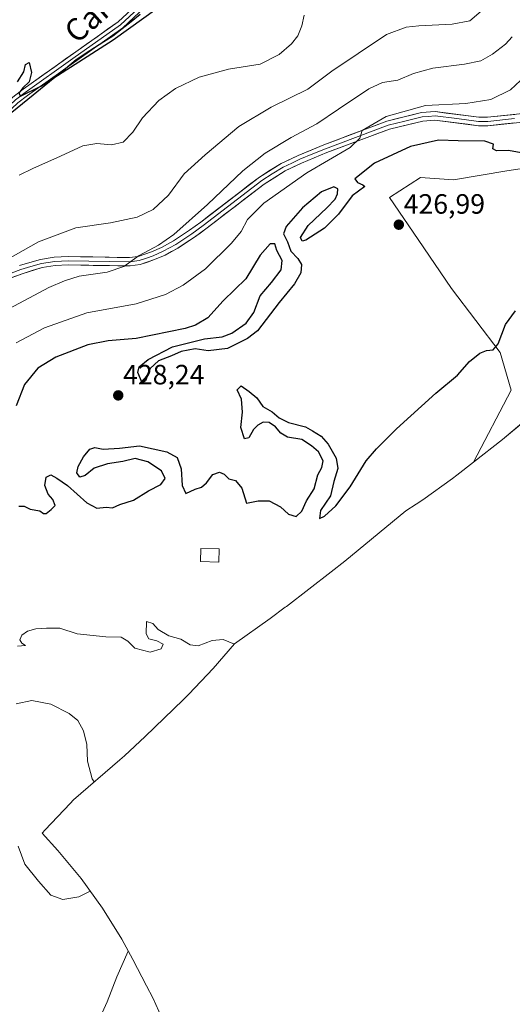
# Model space of a CAD drawing. Units: metres. Extents: x 608719 to 612222, y 4645993 to 4648359.
# Drawn here: x 611276 to 611452, y 4646333 to 4646686 of the extents above; entities that cross this region are included whole.
import ezdxf
from ezdxf.enums import TextEntityAlignment as Align

# ---------------------------------------------------------------- set-up
doc = ezdxf.new("R2010")
doc.units = ezdxf.units.M
doc.header["$MEASUREMENT"] = 0
for name, color, linetype, lineweight in [('Carátula', 7, 'Continuous', 5), ('Comunidad autónoma', 142, 'Continuous', 30), ('Cultivos herbáceos CxS', 92, 'Continuous', 0), ('Curva de nivel maestra', 36, 'Continuous', 30), ('Curva de nivel normal', 36, 'Continuous', 0), ('Edificación', 1, 'Continuous', 13), ('Edificación Cxs', 1, 'Continuous', 13), ('Layer 0', 7, 'Continuous', 0), ('Matorral CxS', 135, 'Continuous', 0), ('Municipio', 9, 'Continuous', 13), ('Municipio CxS', 142, 'Continuous', 0), ('Provincia', 19, 'Continuous', 0), ('Punto de cota en terreno', 7, 'Continuous', 0), ('Rótulo de punto de cota en terreno', 19, 'Continuous', 0), ('Texto cartográfico', 19, 'Continuous', 0)]:
    doc.layers.add(name, color=color, linetype=linetype, lineweight=lineweight)
doc.styles.add('Arial', font='txt', dxfattribs={"height": 0.2})

# ---------------------------------------------------------------- blocks, each defined once
blk = doc.blocks.new('*U164')
at = {"layer": 'Cultivos herbáceos CxS', "color": 92, "linetype": 'Continuous', "lineweight": 0}
blk.add_polyline3d([(611457.2991, 4646542.312, 423.0962), (611448.7513, 4646535.2257, 422.9696), (611438.3977, 4646527.1165, 422.8488), (611438.3977, 4646527.1165, 422.8488), (611451.8673, 4646552.8521, 424.0408), (611447.8985, 4646566.3459, 424.7005), (611430.4361, 4646589.3647, 425.9181), (611418.5297, 4646606.8273, 426.7621), (611408.2109, 4646621.9085, 426.8912), (611419.3235, 4646629.0523, 426.6197), (611431.2297, 4646628.2585, 426.4362), (611450.2799, 4646631.4335, 425.8949), (611470.9173, 4646634.6085, 425.898)], dxfattribs=at)
blk = doc.blocks.new('*U197')
at = {"layer": 'Curva de nivel normal', "color": 36, "linetype": 'Continuous', "lineweight": 0}
blk.add_polyline3d([(611377.64, 4646687.24, 405), (611376.84, 4646683.37, 405), (611375.42, 4646679.89, 405), (611373.1, 4646676.94, 405), (611368.74, 4646673.13, 405), (611361.86, 4646669.69, 405), (611350.48, 4646667.9, 405), (611340.02, 4646664.99, 405), (611331.59, 4646661.01, 405), (611325.57, 4646656.64, 405), (611319.69, 4646650.47, 405), (611316.21, 4646645.36, 405), (611312.73, 4646641.75, 405), (611308.6, 4646640.76, 405), (611303.3, 4646641.28, 405), (611298.3, 4646640.48, 405), (611290.3, 4646636.78, 405), (611280.38, 4646632.34, 405), (611275.46, 4646629.96, 405)], dxfattribs=at)
blk = doc.blocks.new('5PATER')
at = {"layer": 'Carátula', "linetype": 'Continuous', "lineweight": 5}
h = blk.add_hatch(color=250, dxfattribs=at)
edge = h.paths.add_edge_path()
edge.add_ellipse((0, 0.01), major_axis=(-1.33, -1.34), ratio=0.999422, start_angle=0, end_angle=360)

msp = doc.modelspace()

# ---------------------------------------------------------------- linework, layer by layer
at = {"layer": 'Comunidad autónoma', "color": 142, "linetype": 'Continuous', "lineweight": 30}
msp.add_polyline3d([(611272.9, 4646652.45, 400.85), (611276.73, 4646655.59, 400.84), (611280.56, 4646658.74, 400.44), (611284.39, 4646661.89, 400.26), (611288.22, 4646665.04, 400.08), (611292.05, 4646668.18, 399.57), (611295.88, 4646671.33, 399.53), (611299.18, 4646673.47, 399.18), (611302.49, 4646675.61, 399.34), (611305.79, 4646677.75, 399.18), (611309.1, 4646679.89, 399.35), (611312.37, 4646682.45, 399.14), (611315.63, 4646685.01, 399.13), (611318.9, 4646687.56, 399.13)], dxfattribs=at)
at = {"layer": 'Cultivos herbáceos CxS', "color": 92, "linetype": 'Continuous', "lineweight": 0}
for points in [[(611470.92, 4646634.61, 425.9), (611450.28, 4646631.43, 425.89), (611431.23, 4646628.26, 426.44), (611419.32, 4646629.05, 426.62), (611408.21, 4646621.91, 426.89), (611418.53, 4646606.83, 426.76), (611430.44, 4646589.36, 425.92), (611447.9, 4646566.35, 424.7), (611451.87, 4646552.85, 424.04), (611438.4, 4646527.12, 422.85)], [(611564.8, 4646565.96, 418.34), (611559.69, 4646569.01, 419.15), (611554.23, 4646570.77, 420.22), (611541.98, 4646575.38, 421.41), (611530.21, 4646580.71, 422.5), (611517.96, 4646586.74, 423.25), (611517.04, 4646586.32, 423.25), (611498.73, 4646578.58, 423.61), (611497.4, 4646578.02, 423.66), (611492.47, 4646576.06, 423.77), (611491.23, 4646575.08, 423.78), (611479.97, 4646564.4, 423.65), (611466.95, 4646551.35, 423.18), (611466.85, 4646551.26, 423.18), (611457.3, 4646542.31, 423.1), (611448.75, 4646535.23, 422.97), (611438.4, 4646527.12, 422.85)]]:
    msp.add_polyline3d(points, dxfattribs=at)
at = {"layer": 'Curva de nivel maestra', "color": 36, "linetype": 'Continuous', "lineweight": 30}
for points in [[(611274.86, 4646663.4, 400), (611277.18, 4646666.92, 400), (611277.8, 4646669.58, 400), (611279.09, 4646670.32, 400), (611279.85, 4646666.66, 400), (611279.1, 4646663.39, 400), (611276.8, 4646661.2, 400), (611275.36, 4646659.33, 400), (611275.98, 4646658.22, 400), (611283.3, 4646661.8, 400), (611309.21, 4646678.4, 400), (611330.31, 4646693.71, 400)], [(611459.46, 4646637.2, 425), (611450.93, 4646638.76, 425), (611446.68, 4646638.58, 425), (611445.28, 4646639.37, 425), (611445.5, 4646641.08, 425), (611442.4, 4646642.15, 425), (611432.92, 4646642.18, 425), (611425.81, 4646642.45, 425), (611415.78, 4646640.24, 425), (611402.85, 4646634.19, 425), (611395.84, 4646628.59, 425), (611396.76, 4646627.26, 425), (611398.68, 4646626.4, 425), (611399.38, 4646625.8, 425), (611394.82, 4646622.49, 425), (611390.03, 4646615.95, 425), (611385.01, 4646610.88, 425), (611378.27, 4646606.58, 425), (611377, 4646606.31, 425), (611376.34, 4646607.55, 425), (611379.07, 4646611.88, 425), (611385.84, 4646618.23, 425), (611388.78, 4646621.28, 425), (611389.66, 4646623.23, 425), (611389.75, 4646625.04, 425), (611388.36, 4646625.79, 425), (611383.92, 4646623.9, 425), (611377.06, 4646618.24, 425), (611371.21, 4646611.56, 425), (611370.21, 4646608.9, 425), (611371.64, 4646606.08, 425), (611372.83, 4646602.74, 425), (611375.36, 4646600.11, 425), (611376.72, 4646597.96, 425), (611376.49, 4646594.95, 425), (611374.24, 4646591.01, 425), (611368.73, 4646584.26, 425), (611360.98, 4646574.15, 425), (611357.4, 4646571.39, 425), (611350.14, 4646567.86, 425), (611343.29, 4646567, 425), (611338.63, 4646567.74, 425), (611333.57, 4646566.78, 425), (611330.07, 4646565.2, 425), (611325.45, 4646563.39, 425), (611322.45, 4646560.59, 425), (611320.82, 4646556.18, 425), (611319.56, 4646555.47, 425), (611318.08, 4646559.24, 425), (611318.46, 4646561.22, 425), (611321.69, 4646563.91, 425)], [(611321.69, 4646563.91, 425), (611330.47, 4646568.4, 425), (611341.96, 4646571.33, 425), (611348.29, 4646572.04, 425), (611351.74, 4646573.33, 425), (611356.86, 4646576.93, 425), (611359.67, 4646580.75, 425), (611361.91, 4646586.68, 425), (611365.94, 4646591.4, 425), (611369.42, 4646595.96, 425), (611369.72, 4646599.4, 425), (611367.92, 4646602.96, 425), (611367.18, 4646605.35, 425), (611365.44, 4646605.36, 425), (611361.91, 4646601.26, 425), (611356.78, 4646592.79, 425), (611352.86, 4646588.95, 425), (611348.63, 4646584.85, 425), (611343.13, 4646578.85, 425), (611338.75, 4646576.12, 425), (611334.97, 4646574.92, 425), (611317.47, 4646571.38, 425), (611307.41, 4646570.61, 425), (611300.06, 4646569.09, 425), (611288.63, 4646564.73, 425), (611282.14, 4646560.74, 425), (611277.38, 4646554.89, 425), (611274.4, 4646547.22, 425)], [(611275.41, 4646511.34, 425), (611277.32, 4646511.37, 425), (611279.47, 4646510.23, 425), (611282.92, 4646509.64, 425), (611284.21, 4646508.64, 425), (611285.17, 4646508.66, 425), (611286.98, 4646510.16, 425), (611288.45, 4646511.53, 425), (611287.58, 4646513.68, 425), (611285.92, 4646515.58, 425), (611284.74, 4646518.67, 425), (611285.17, 4646521.71, 425), (611286.8, 4646522.55, 425), (611289.04, 4646521.3, 425), (611292.82, 4646518.74, 425), (611299.71, 4646512.49, 425), (611303.31, 4646510.65, 425), (611306.72, 4646511.01, 425), (611308.99, 4646510.77, 425), (611311.57, 4646511.86, 425), (611316.53, 4646513.44, 425), (611321.83, 4646516.8, 425), (611326.3, 4646519.1, 425), (611327.78, 4646521.27, 425), (611326.53, 4646523.94, 425), (611321.65, 4646527.2, 425), (611317.04, 4646528.42, 425), (611312.64, 4646527.34, 425), (611307.17, 4646526.46, 425), (611302.42, 4646524.9, 425), (611299.19, 4646522.36, 425), (611297.19, 4646521.76, 425), (611296.11, 4646523.25, 425), (611296.59, 4646525.56, 425), (611298.6, 4646529.04, 425), (611300.81, 4646531.7, 425), (611302.57, 4646532.34, 425), (611305.63, 4646531.7, 425), (611311.42, 4646532.04, 425), (611318.63, 4646532.88, 425), (611328.42, 4646530.82, 425), (611332.08, 4646528.77, 425), (611333.56, 4646524.7, 425), (611333.93, 4646518.72, 425), (611335.22, 4646515.91, 425), (611338.57, 4646517.35, 425), (611340.9, 4646518.16, 425), (611342.69, 4646519.69, 425), (611344.92, 4646522.64, 425), (611347.26, 4646523.54, 425), (611348.95, 4646522.84, 425), (611350.61, 4646521.1, 425), (611353.04, 4646520.46, 425), (611355.26, 4646517.74, 425), (611356.96, 4646512.45, 425), (611361.22, 4646513.18, 425), (611365.08, 4646513.26, 425), (611369.17, 4646511.13, 425), (611371.99, 4646508.47, 425), (611374.79, 4646507.61, 425), (611376.86, 4646509.54, 425), (611378.5, 4646513.23, 425), (611381.23, 4646517.56, 425), (611382.62, 4646522.56, 425), (611384.03, 4646525.23, 425), (611384.47, 4646527.57, 425), (611382.85, 4646530.8, 425), (611380.28, 4646532.88, 425), (611376.81, 4646535.18, 425), (611371.75, 4646536.08, 425), (611369.29, 4646537.44, 425), (611367.44, 4646539.72, 425), (611365.07, 4646541.33, 425), (611362.96, 4646541.38, 425), (611361.08, 4646540.38, 425), (611359.54, 4646538.75, 425), (611357.81, 4646535.79, 425), (611356.25, 4646535.49, 425), (611354.92, 4646539.45, 425), (611355.54, 4646544.99, 425), (611355.16, 4646549.63, 425), (611353.61, 4646553, 425), (611355.1, 4646554.44, 425), (611357.98, 4646552.46, 425), (611360.71, 4646550.11, 425), (611362.85, 4646547.06, 425), (611366.14, 4646545.07, 425), (611368.66, 4646543, 425), (611372.08, 4646541.34, 425), (611378.15, 4646539.75, 425), (611380.71, 4646538.31, 425), (611383.75, 4646536.35, 425), (611386.28, 4646533.54, 425), (611389.1, 4646528.48, 425), (611389.77, 4646524.8, 425), (611388.25, 4646520.1, 425), (611387.14, 4646515.03, 425), (611383.56, 4646509.73, 425), (611383.16, 4646506.9, 425), (611385, 4646507.7, 425), (611389.03, 4646511.44, 425), (611394.15, 4646518.2, 425), (611399.87, 4646527.56, 425), (611403.62, 4646531.9, 425), (611410.72, 4646538.99, 425), (611424.88, 4646551.76, 425), (611432.62, 4646558.3, 425), (611436.95, 4646563.19, 425), (611440.62, 4646566.09, 425), (611443.07, 4646567.09, 425), (611445.43, 4646567.38, 425), (611447.21, 4646569.52, 425), (611449.84, 4646576.38, 425), (611453.42, 4646581.27, 425)]]:
    msp.add_polyline3d(points, dxfattribs=at)
at = {"layer": 'Curva de nivel normal', "color": 36, "linetype": 'Continuous', "lineweight": 0}
for points in [[(611262.25, 4646594.7, 410), (611282.41, 4646606.04, 410), (611295.77, 4646611.04, 410), (611308.27, 4646612.85, 410), (611317.79, 4646614.88, 410), (611323.55, 4646617.6, 410), (611328.98, 4646622.71, 410), (611334.69, 4646630.44, 410), (611342.22, 4646637.18, 410), (611354.29, 4646647.35, 410), (611365.87, 4646654.31, 410), (611378.93, 4646660.69, 410), (611387.54, 4646667.18, 410), (611397, 4646673.55, 410), (611407.14, 4646680.35, 410), (611414.27, 4646682.91, 410), (611418.83, 4646683.45, 410), (611430.77, 4646684.04, 410), (611437.1, 4646685.2, 410), (611442.81, 4646690.08, 410)], [(611272.04, 4646582.1, 415), (611286.18, 4646589.64, 415), (611291.74, 4646592, 415), (611297.01, 4646593.68, 415), (611307.06, 4646595.21, 415), (611313.02, 4646597.14, 415), (611318.45, 4646601.11, 415), (611325.47, 4646604.83, 415), (611330.89, 4646608.66, 415), (611342.96, 4646619.37, 415), (611355.63, 4646631.47, 415), (611363.63, 4646637.82, 415), (611372.96, 4646643.36, 415), (611382.22, 4646648.29, 415), (611389.98, 4646653.6, 415), (611400.88, 4646660.82, 415), (611405.72, 4646663.14, 415), (611411.19, 4646664.01, 415), (611416.88, 4646666.39, 415), (611423.75, 4646668.31, 415), (611435.15, 4646669.64, 415), (611440.95, 4646670.92, 415), (611445.2, 4646673.24, 415), (611449.81, 4646676.81, 415), (611452.3, 4646679.53, 415)], [(611274.39, 4646569.89, 420), (611284.58, 4646575.22, 420), (611299.78, 4646580.62, 420), (611317.48, 4646583.81, 420), (611327.96, 4646587.1, 420), (611334.29, 4646590.49, 420), (611342.27, 4646596.37, 420), (611351.67, 4646605.54, 420), (611355.12, 4646609.71, 420), (611357.32, 4646614.07, 420), (611363.21, 4646619.86, 420), (611378.67, 4646630.75, 420), (611394.21, 4646639.88, 420), (611397.65, 4646643.21, 420), (611398.48, 4646645.88, 420), (611407.03, 4646650.95, 420), (611421.16, 4646654.85, 420), (611435.66, 4646655.62, 420), (611444.63, 4646657.07, 420), (611451.7, 4646660.53, 420), (611460.64, 4646668.88, 420)], [(611352.7, 4646461.9, 420), (611348.57, 4646463.51, 420), (611344.63, 4646463.2, 420), (611339.64, 4646461.29, 420), (611336.82, 4646461.67, 420), (611333.49, 4646463.65, 420), (611329.1, 4646464.9, 420), (611325.36, 4646467.18, 420), (611323.35, 4646469.29, 420), (611321.11, 4646470.02, 420), (611321.06, 4646465.56, 420), (611322.01, 4646463.82, 420), (611324.84, 4646463.08, 420), (611327.07, 4646461.85, 420), (611326.41, 4646460.25, 420), (611322.49, 4646458.98, 420), (611316.98, 4646460.48, 420), (611314.5, 4646462.99, 420), (611312.03, 4646464.36, 420), (611306.6, 4646464.53, 420), (611296.32, 4646465.59, 420), (611290.01, 4646467.62, 420), (611285.31, 4646467.58, 420), (611281.42, 4646467.36, 420), (611278.49, 4646466.57, 420), (611276.41, 4646465.14, 420), (611275.7, 4646463.41, 420), (611276.42, 4646462.26, 420), (611277.78, 4646461.36, 420), (611274.83, 4646461.19, 420)], [(611302.43, 4646412.58, 415), (611301.64, 4646413.68, 415), (611300.04, 4646419.92, 415), (611299.72, 4646425.98, 415), (611298.55, 4646430.82, 415), (611296.53, 4646434.47, 415), (611293.46, 4646437.06, 415), (611286.8, 4646440.4, 415), (611280.07, 4646441.63, 415), (611274.43, 4646440.51, 415)], [(611300.93, 4646373.37, 410), (611296.89, 4646371.38, 410), (611291.18, 4646370.39, 410), (611286.85, 4646371.94, 410), (611282.39, 4646377, 410), (611277.46, 4646383.07, 410), (611275.13, 4646389.53, 410)], [(611314.6, 4646351.84, 410), (611310.55, 4646342.69, 410), (611307.07, 4646333.69, 410), (611303.3, 4646325.59, 410), (611302.56, 4646320.79, 410), (611303.56, 4646317.28, 410), (611305.7, 4646314.26, 410), (611308.15, 4646312.43, 410), (611312.15, 4646311.12, 410), (611320.34, 4646309.53, 410), (611329.5, 4646308.19, 410), (611334.07, 4646308.66, 410)]]:
    msp.add_polyline3d(points, dxfattribs=at)
at = {"layer": 'Edificación', "color": 1, "linetype": 'Continuous', "lineweight": 13}
msp.add_polyline3d([(611347.21, 4646495.98, 423.33), (611347.07, 4646491.26, 422.77), (611340.53, 4646491.46, 422.76), (611340.67, 4646496.19, 423.33), (611347.21, 4646495.98, 423.33)], dxfattribs=at)
at = {"layer": 'Edificación Cxs', "color": 1, "linetype": 'Continuous', "lineweight": 13}
msp.add_polyline3d([(611347.21, 4646495.98, 423.33), (611347.07, 4646491.26, 422.77), (611340.53, 4646491.46, 422.76), (611340.67, 4646496.19, 423.33), (611347.21, 4646495.98, 423.33)], close=True, dxfattribs=at)
at = {"layer": 'Layer 0', "linetype": 'Continuous', "lineweight": 0}
for points in [[(611161.35, 4646559.89), (611164.34, 4646562), (611177.52, 4646572.54), (611189.74, 4646584.12), (611201.69, 4646596.56), (611213.85, 4646609.54), (611222.63, 4646617.72), (611230.5, 4646623.89), (611240.51, 4646630.86), (611250.29, 4646638.43), (611262.29, 4646647.66), (611273.25, 4646657.9), (611276.87, 4646660.67), (611310.98, 4646684.88), (611320.55, 4646693.8), (611326.5, 4646700.56), (611330.36, 4646704.21), (611352.65, 4646723.76), (611374.61, 4646743.73), (611382.73, 4646749.59), (611393.2, 4646755.94), (611395.37, 4646757.5)], [(611321.53, 4646692.85), (611311.85, 4646683.82), (611294.74, 4646671.68), (611277.68, 4646659.58), (611274.13, 4646656.86), (611268.65, 4646651.74), (611263.18, 4646646.62), (611251.12, 4646637.35), (611241.32, 4646629.76), (611236.32, 4646626.28), (611231.31, 4646622.79), (611227.45, 4646619.77), (611223.52, 4646616.69), (611219.13, 4646612.6), (611214.82, 4646608.58), (611202.68, 4646595.62), (611190.7, 4646583.15), (611184.57, 4646577.34), (611178.46, 4646571.55), (611175.16, 4646568.92), (611170, 4646564.34), (611166.71, 4646561.71), (611165.21, 4646560.65), (611160.28, 4646557.33)], [(611322.51, 4646691.89), (611312.71, 4646682.76), (611278.49, 4646658.48), (611275.01, 4646655.82), (611264.06, 4646645.58), (611251.95, 4646636.27), (611242.12, 4646628.66), (611232.12, 4646621.69), (611224.4, 4646615.65), (611215.78, 4646607.61), (611203.67, 4646594.68), (611191.66, 4646582.18), (611179.39, 4646570.56), (611169.07, 4646561.41), (611159.2, 4646554.77), (611155.24, 4646551.69), (611136.06, 4646530.07)], [(611453.13, 4646650.16), (611443.47, 4646649.14), (611440.23, 4646649.16), (611432.45, 4646650.16), (611424.61, 4646651.16), (611422.13, 4646650.98), (611419.93, 4646650.82), (611413.76, 4646649.3), (611407.8, 4646647.84), (611385.3, 4646639.4), (611380.74, 4646637.52), (611376.12, 4646635.62), (611373.2, 4646634.23), (611370.15, 4646632.79), (611366.25, 4646630.34), (611362.49, 4646627.97), (611341.5, 4646611.89), (611337.43, 4646608.92), (611331.65, 4646605.09), (611327.17, 4646602.64), (611325.28, 4646601.82), (611323.49, 4646601.05), (611321.11, 4646600.22), (611318.52, 4646599.33), (611315.17, 4646598.89), (611293.09, 4646599.24), (611288.23, 4646599), (611285.93, 4646598.65), (611283.46, 4646598.27), (611279.69, 4646597.14), (611276.07, 4646596.06), (611261.18, 4646590.51)], [(611275.59, 4646597.49), (611283.13, 4646599.74), (611288.07, 4646600.5), (611293.06, 4646600.75), (611315.08, 4646600.4), (611318.17, 4646600.8), (611322.94, 4646602.46), (611326.51, 4646604), (611330.87, 4646606.38), (611336.56, 4646610.16), (611340.59, 4646613.1), (611361.62, 4646629.21), (611369.42, 4646634.12), (611375.51, 4646637), (611384.74, 4646640.8), (611407.35, 4646649.28), (611419.69, 4646652.31), (611424.65, 4646652.68), (611440.33, 4646650.67), (611443.39, 4646650.65), (611462.95, 4646652.72)], [(611462.87, 4646649.67), (611443.54, 4646647.63), (611440.12, 4646647.65), (611424.56, 4646649.64), (611420.16, 4646649.32), (611408.25, 4646646.39), (611385.85, 4646637.99), (611376.73, 4646634.24), (611370.88, 4646631.46), (611363.35, 4646626.73), (611342.4, 4646610.68), (611338.29, 4646607.68), (611332.43, 4646603.79), (611327.83, 4646601.28), (611324.04, 4646599.64), (611318.86, 4646597.85), (611315.25, 4646597.38), (611293.11, 4646597.73), (611288.38, 4646597.49), (611283.79, 4646596.79), (611276.55, 4646594.62), (611261.8, 4646589.13)]]:
    msp.add_lwpolyline(points, dxfattribs=at)
for points in [[(611273.25, 4646657.9, 400.07), (611276.87, 4646660.67, 399.96), (611280.66, 4646663.36, 399.76), (611284.45, 4646666.05, 399.76), (611288.24, 4646668.74, 399.5), (611292.03, 4646671.43, 399.4), (611295.82, 4646674.12, 399.19), (611299.61, 4646676.81, 399.22), (611303.4, 4646679.5, 399.12), (611307.19, 4646682.19, 399.28), (611310.98, 4646684.88, 399.06), (611314.17, 4646687.85, 399.11)], [(611315.98, 4646685.8, 399.06), (611312.71, 4646682.76, 399.11), (611308.91, 4646680.06, 399.32), (611305.11, 4646677.36, 399.28), (611301.3, 4646674.67, 399.2), (611297.5, 4646671.97, 399.5), (611293.7, 4646669.27, 399.63), (611289.9, 4646666.57, 399.95), (611286.09, 4646663.88, 399.86), (611282.29, 4646661.18, 400.21), (611278.49, 4646658.48, 400.2), (611275.01, 4646655.82, 400.54)], [(611275.59, 4646597.49, 411.42), (611279.36, 4646598.62, 411.89), (611283.13, 4646599.74, 411.97), (611288.07, 4646600.5, 412.33), (611293.06, 4646600.75, 412.82), (611297.46, 4646600.68, 413.22), (611301.87, 4646600.61, 413.55), (611306.27, 4646600.54, 413.88), (611310.68, 4646600.47, 414.08), (611315.08, 4646600.4, 414.43), (611318.17, 4646600.8, 414.61), (611320.56, 4646601.63, 414.71), (611322.94, 4646602.46, 414.93), (611326.51, 4646604, 415.35), (611330.87, 4646606.38, 415.14), (611333.72, 4646608.27, 415.34), (611336.56, 4646610.16, 415.42), (611340.59, 4646613.1, 415.94), (611344.1, 4646615.79, 415.88), (611347.6, 4646618.47, 416.45), (611351.11, 4646621.16, 416.58), (611354.61, 4646623.84, 416.94), (611358.12, 4646626.53, 417), (611361.62, 4646629.21, 417.49), (611365.52, 4646631.67, 417.44), (611369.42, 4646634.12, 417.85), (611372.47, 4646635.56, 417.96), (611375.51, 4646637, 418.23), (611380.13, 4646638.9, 418.7), (611384.74, 4646640.8, 418.57), (611389.26, 4646642.5, 419.11), (611393.78, 4646644.19, 419.45), (611398.31, 4646645.89, 419.4), (611402.83, 4646647.58, 420.08), (611407.35, 4646649.28, 420.24), (611411.46, 4646650.29, 420.31), (611415.58, 4646651.3, 420.32), (611419.69, 4646652.31, 420.63), (611424.65, 4646652.68, 421.09), (611428.57, 4646652.18, 421.25), (611432.49, 4646651.68, 421.36), (611436.41, 4646651.17, 421.67), (611440.33, 4646650.67, 421.87), (611443.39, 4646650.65, 422.07), (611448.28, 4646651.17, 422.48), (611453.17, 4646651.69, 423.14)], [(611453.21, 4646648.65, 423.42), (611448.37, 4646648.14, 423.2), (611443.54, 4646647.63, 423), (611440.12, 4646647.65, 422.77), (611436.23, 4646648.15, 422.46), (611432.34, 4646648.65, 421.97), (611428.45, 4646649.14, 421.6), (611424.56, 4646649.64, 421.32), (611420.16, 4646649.32, 421.05), (611416.19, 4646648.34, 421), (611412.22, 4646647.37, 421.16), (611408.25, 4646646.39, 420.95), (611403.77, 4646644.71, 420.46), (611399.29, 4646643.03, 420.2), (611394.81, 4646641.35, 420.11), (611390.33, 4646639.67, 419.67), (611385.85, 4646637.99, 419.49), (611381.29, 4646636.12, 419.19), (611376.73, 4646634.24, 418.71), (611373.81, 4646632.85, 418.75), (611370.88, 4646631.46, 418.55), (611367.12, 4646629.1, 418.15), (611363.35, 4646626.73, 418.06), (611359.86, 4646624.06, 417.55), (611356.37, 4646621.38, 417.34), (611352.88, 4646618.71, 416.99), (611349.38, 4646616.03, 416.79), (611345.89, 4646613.36, 416.48), (611342.4, 4646610.68, 416.38), (611340.35, 4646609.18, 415.99), (611338.29, 4646607.68, 416.07), (611335.36, 4646605.74, 415.83), (611332.43, 4646603.79, 415.74), (611330.13, 4646602.54, 415.75), (611327.83, 4646601.28, 415.66), (611324.04, 4646599.64, 415.35), (611321.45, 4646598.75, 415.32), (611318.86, 4646597.85, 415.35), (611315.25, 4646597.38, 415.16), (611310.82, 4646597.45, 414.86), (611306.39, 4646597.52, 414.64), (611301.97, 4646597.59, 414.23), (611297.54, 4646597.66, 413.85), (611293.11, 4646597.73, 413.42), (611288.38, 4646597.49, 413.07), (611283.79, 4646596.79, 412.63), (611280.17, 4646595.71, 412.15), (611276.55, 4646594.62, 411.73), (611272.86, 4646593.25, 411.58)]]:
    msp.add_polyline3d(points, dxfattribs=at)
at = {"layer": 'Matorral CxS', "color": 135, "linetype": 'Continuous', "lineweight": 0}
for points in [[(611470.92, 4646634.61, 425.9), (611450.28, 4646631.43, 425.89), (611431.23, 4646628.26, 426.44), (611419.32, 4646629.05, 426.62), (611408.21, 4646621.91, 426.89), (611418.53, 4646606.83, 426.76), (611430.44, 4646589.36, 425.92), (611447.9, 4646566.35, 424.7), (611451.87, 4646552.85, 424.04), (611438.4, 4646527.12, 422.85), (611432.42, 4646522.44, 422.82), (611430.85, 4646521.22, 422.85), (611420.21, 4646513.6, 423.29), (611417.8, 4646512.01, 423.47), (611414.1, 4646509.61, 423.45), (611392.22, 4646491.63, 423.47), (611387.37, 4646487.77, 423.37), (611371.29, 4646475.37, 422.03), (611370.91, 4646475.08, 422.11), (611365.47, 4646471.05, 421.99), (611352.73, 4646461.94, 419.98), (611345, 4646453.17, 418.81), (611336.37, 4646443.98, 417.39), (611334.23, 4646441.87, 417.08), (611320.7, 4646428.74, 416), (611313.29, 4646421.9, 415.8), (611311.57, 4646420.41, 415.58), (611294.92, 4646406.14, 413.86), (611293.79, 4646404.84, 413.66), (611284.84, 4646395.29, 412.59), (611283.73, 4646394.19, 412.5), (611289.4, 4646388, 412.39), (611297.7, 4646377.88, 410.64), (611305.32, 4646367.24, 409.35), (611312.24, 4646356.13, 409.79), (611316.2, 4646348.93, 411.57), (611321.15, 4646339.48, 414.08), (611323.35, 4646335.14, 414.77), (611328.76, 4646323.22, 413.27)], [(611470.92, 4646634.61, 425.9), (611450.28, 4646631.43, 425.89), (611431.23, 4646628.26, 426.44), (611419.32, 4646629.05, 426.62), (611408.21, 4646621.91, 426.89), (611418.53, 4646606.83, 426.76), (611430.44, 4646589.36, 425.92), (611447.9, 4646566.35, 424.7), (611451.87, 4646552.85, 424.04), (611438.4, 4646527.12, 422.85)], [(611438.4, 4646527.12, 422.85), (611432.42, 4646522.44, 422.82), (611430.85, 4646521.22, 422.85), (611420.21, 4646513.6, 423.29), (611417.8, 4646512.01, 423.47), (611414.1, 4646509.61, 423.45), (611392.22, 4646491.63, 423.47), (611387.37, 4646487.77, 423.37), (611371.29, 4646475.37, 422.03), (611370.91, 4646475.08, 422.11), (611365.47, 4646471.05, 421.99), (611352.73, 4646461.94, 419.98), (611345, 4646453.17, 418.81), (611336.37, 4646443.98, 417.39), (611334.23, 4646441.87, 417.08), (611320.7, 4646428.74, 416), (611313.29, 4646421.9, 415.8), (611311.57, 4646420.41, 415.58), (611294.92, 4646406.14, 413.86), (611293.79, 4646404.84, 413.66), (611284.84, 4646395.29, 412.59), (611283.73, 4646394.19, 412.5), (611289.4, 4646388, 412.39), (611297.7, 4646377.88, 410.64), (611305.32, 4646367.24, 409.35), (611312.24, 4646356.13, 409.79), (611316.2, 4646348.93, 411.57), (611321.15, 4646339.48, 414.08), (611323.35, 4646335.14, 414.77), (611328.76, 4646323.22, 413.27)]]:
    msp.add_polyline3d(points, dxfattribs=at)
at = {"layer": 'Municipio', "color": 9, "linetype": 'Continuous', "lineweight": 13}
msp.add_polyline3d([(611272.9, 4646652.45, 400.85), (611276.73, 4646655.59, 400.84), (611280.56, 4646658.74, 400.44), (611284.39, 4646661.89, 400.26), (611288.22, 4646665.04, 400.08), (611292.05, 4646668.18, 399.57), (611295.88, 4646671.33, 399.53), (611299.18, 4646673.47, 399.18), (611302.49, 4646675.61, 399.34), (611305.79, 4646677.75, 399.18), (611309.1, 4646679.89, 399.35), (611312.37, 4646682.45, 399.14), (611315.63, 4646685.01, 399.13), (611318.9, 4646687.56, 399.13)], dxfattribs=at)
at = {"layer": 'Municipio CxS', "color": 142, "linetype": 'Continuous', "lineweight": 0}
msp.add_polyline3d([(611318.9, 4646687.56, 399.13), (611315.63, 4646685.01, 399.13), (611312.37, 4646682.45, 399.14), (611309.1, 4646679.89, 399.35), (611305.79, 4646677.75, 399.18), (611302.49, 4646675.61, 399.34), (611299.18, 4646673.47, 399.18), (611295.88, 4646671.33, 399.53), (611292.05, 4646668.18, 399.57), (611288.22, 4646665.04, 400.08), (611284.39, 4646661.89, 400.26), (611280.56, 4646658.74, 400.44), (611276.73, 4646655.59, 400.84), (611272.9, 4646652.45, 400.85)], dxfattribs=at)
at = {"layer": 'Provincia', "color": 19, "linetype": 'Continuous', "lineweight": 0}
msp.add_polyline3d([(611272.9, 4646652.45, 400.85), (611276.73, 4646655.59, 400.84), (611280.56, 4646658.74, 400.44), (611284.39, 4646661.89, 400.26), (611288.22, 4646665.04, 400.08), (611292.05, 4646668.18, 399.57), (611295.88, 4646671.33, 399.53), (611299.18, 4646673.47, 399.18), (611302.49, 4646675.61, 399.34), (611305.79, 4646677.75, 399.18), (611309.1, 4646679.89, 399.35), (611312.37, 4646682.45, 399.14), (611315.63, 4646685.01, 399.13), (611318.9, 4646687.56, 399.13)], dxfattribs=at)

# ---------------------------------------------------------------- block references
at = {"layer": 'Cultivos herbáceos CxS', "color": 92, "linetype": 'Continuous', "lineweight": 0}
msp.add_blockref('*U164', (0, 0), dxfattribs=at)
at = {"layer": 'Curva de nivel normal', "color": 36, "linetype": 'Continuous', "lineweight": 0}
msp.add_blockref('*U197', (0, 0), dxfattribs=at)
at = {"layer": 'Punto de cota en terreno', "linetype": 'Continuous', "lineweight": 0}
for p in [(611411.6, 4646612.16, 426.99), (611311, 4646551, 428.24)]:
    msp.add_blockref('5PATER', p, dxfattribs=at)

# ---------------------------------------------------------------- texts
at = {"layer": 'Rótulo de punto de cota en terreno', "color": 19, "linetype": 'Continuous', "lineweight": 0, "style": 'Arial'}
for s, p in [('426,99', (611413.36, 4646613.92)), ('428,24', (611312.76, 4646552.76))]:
    msp.add_text(s, height=7, dxfattribs=at).set_placement(p, align=Align.BOTTOM_LEFT)
at = {"layer": 'Texto cartográfico', "color": 19, "linetype": 'Continuous', "lineweight": 0, "style": 'Arial'}
msp.add_text('Camino de Malón', height=8, rotation=41.2619, dxfattribs=at).set_placement((611326.75, 4646708.89), align=Align.MIDDLE_CENTER)

doc.saveas('drawing.dxf')
